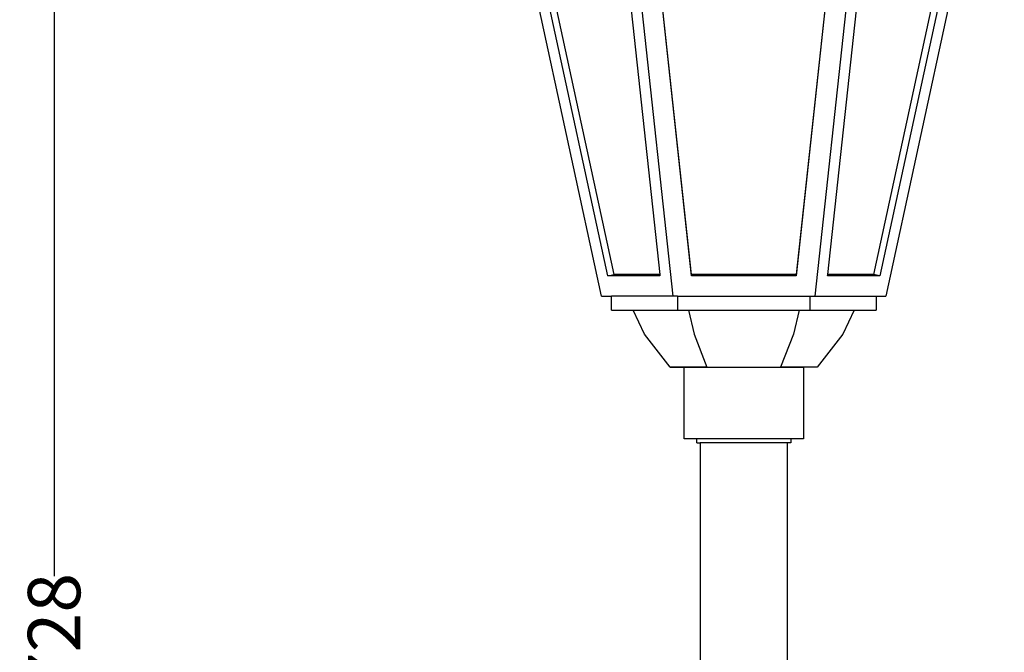
# Model space of a CAD drawing. Units: millimetres. Extents: x 2071 to 3978, y 1467 to 4525.
# Drawn here: x 2071 to 2747, y 3656 to 4090 of the extents above; entities that cross this region are included whole.
import ezdxf

# ---------------------------------------------------------------- set-up
doc = ezdxf.new("R2010")
doc.units = ezdxf.units.MM
doc.styles.get("Standard").update_dxf_attribs({"font": 'Arial.ttf'})
doc.dimstyles.get("Standard").update_dxf_attribs({"dimscale": 2, "dimtxt": 18, "dimasz": 5, "dimexe": 0.18, "dimexo": 0.0625, "dimgap": 0.14, "dimtad": 0, "dimtoh": 1, "dimdec": 0, "dimlfac": -2, "dimzin": 0, "dimdsep": 46, "dimtxsty": 'Standard', "dimblk": 'OBLIQUE', "dimblk1": 'OBLIQUE', "dimblk2": 'OBLIQUE', "dimcen": 2, "dimadec": 0, "dimazin": 0, "dimtfac": 1, "dimtdec": 0, "dimtofl": 0, "dimtmove": 0, "dimatfit": 3, "dimfxl": 1, "dimtolj": 1, "dimtzin": 0, "dimarcsym": 0})

# ---------------------------------------------------------------- blocks, each defined once
blk = doc.blocks.new('_Oblique')
at = {"color": 0, "linetype": 'ByBlock', "lineweight": -2}
blk.add_line((-0.5, -0.5), (0.5, 0.5), dxfattribs=at)
blk = doc.blocks.new('*D8')
at = {"color": 0, "lineweight": -2, "transparency": 16777216}
for p, q in [((2275.15, 4519.95), (2093.94, 4519.95)), ((2094.3, 4519.95), (2094.3, 3708.31)), ((2094.3, 2792), (2094.3, 3603.63)), ((2567.88, 2792), (2093.94, 2792))]:
    blk.add_line(p, q, dxfattribs=at)
at = {"layer": 'Defpoints', "color": 0, "transparency": 16777216}
for p in [(2094.3, 4519.95), (2275.27, 4519.95), (2568.01, 2792)]:
    blk.add_point(p, dxfattribs=at)
at = {"color": 0, "lineweight": -2, "transparency": 16777216, "xscale": 10, "yscale": 10, "zscale": 10}
for p, rotation in [((2094.3, 4519.95), 90), ((2094.3, 2792), 270)]:
    blk.add_blockref('_Oblique', p, dxfattribs=dict(at, rotation=rotation))
at = {"color": 0, "transparency": 16777216, "insert": (2094.3, 3655.97), "char_height": 36, "attachment_point": 5, "rotation": 90}
blk.add_mtext('\\A1;1728', dxfattribs=at)

msp = doc.modelspace()

# ---------------------------------------------------------------- linework, layer by layer
for p, q in [((2470.39, 3900.49), (2389.05, 4276.39)), ((2478.53, 4276.39), (2519.2, 3900.49)), ((2657.49, 4276.39), (2616.82, 3900.49)), ((2746.96, 4276.39), (2665.62, 3900.49)), ((2474.55, 3914.59), (2399.31, 4262.29)), ((2478.96, 3915.55), (2403.93, 4262.29)), ((2472.84, 4262.29), (2510.36, 3915.55)), ((2532.1, 3914.59), (2494.48, 4262.29)), ((2532.1, 3915.55), (2494.58, 4262.29)), ((2641.43, 4262.29), (2603.92, 3915.55)), ((2641.54, 4262.29), (2603.92, 3914.59)), ((2625.66, 3915.55), (2663.17, 4262.29)), ((2732.08, 4262.29), (2657.05, 3915.55)), ((2736.7, 4262.29), (2661.46, 3914.59)), ((2474.55, 3914.59), (2478.96, 3915.55)), ((2510.46, 3914.59), (2474.55, 3914.59)), ((2510.36, 3915.55), (2478.96, 3915.55)), ((2510.36, 3915.55), (2510.46, 3914.59)), ((2603.92, 3915.55), (2532.1, 3915.55)), ((2532.1, 3914.59), (2532.1, 3915.55)), ((2603.92, 3914.59), (2532.1, 3914.59)), ((2603.92, 3914.59), (2603.92, 3915.55)), ((2625.55, 3914.59), (2625.66, 3915.55)), ((2661.46, 3914.59), (2625.55, 3914.59)), ((2657.05, 3915.55), (2625.66, 3915.55)), ((2661.46, 3914.59), (2657.05, 3915.55)), ((2470.39, 3900.49), (2477.07, 3900.49)), ((2477.07, 3891.05), (2477.07, 3900.49)), ((2519.2, 3900.49), (2477.07, 3900.49)), ((2522.54, 3900.49), (2519.2, 3900.49)), ((2522.54, 3900.49), (2613.48, 3900.49)), ((2522.54, 3900.49), (2522.54, 3891.05)), ((2613.48, 3900.49), (2613.48, 3891.05)), ((2613.48, 3900.49), (2616.82, 3900.49)), ((2616.82, 3900.49), (2658.95, 3900.49)), ((2658.95, 3900.49), (2658.95, 3891.05)), ((2658.95, 3900.49), (2665.62, 3900.49)), ((2477.07, 3891.05), (2492.08, 3891.05)), ((2499.9, 3874.57), (2492.08, 3891.05)), ((2492.08, 3891.05), (2522.54, 3891.05)), ((2522.54, 3891.05), (2530.05, 3891.05)), ((2530.05, 3891.05), (2605.97, 3891.05)), ((2530.05, 3891.05), (2533.96, 3874.57)), ((2605.97, 3891.05), (2602.06, 3874.57)), ((2605.97, 3891.05), (2613.48, 3891.05)), ((2613.48, 3891.05), (2643.93, 3891.05)), ((2643.93, 3891.05), (2636.11, 3874.57)), ((2643.93, 3891.05), (2658.95, 3891.05)), ((2517.5, 3851.76), (2499.9, 3874.57)), ((2533.96, 3874.57), (2542.75, 3851.76)), ((2602.06, 3874.57), (2593.26, 3851.76)), ((2636.11, 3874.57), (2618.52, 3851.76)), ((2542.75, 3851.76), (2517.5, 3851.76)), ((2517.5, 3851.76), (2568.01, 3851.76)), ((2527.06, 3802.53), (2527.06, 3851.67)), ((2608.96, 3851.67), (2527.06, 3851.67)), ((2542.75, 3851.76), (2593.26, 3851.76)), ((2568.01, 3851.76), (2568.01, 3851.67)), ((2568.01, 3851.67), (2568.01, 3851.76)), ((2618.52, 3851.76), (2593.26, 3851.76)), ((2608.96, 3851.67), (2608.96, 3802.53)), ((2535.77, 3802.53), (2527.06, 3802.53)), ((2535.77, 3799.9), (2535.77, 3802.53)), ((2600.25, 3802.53), (2535.77, 3802.53)), ((2600.25, 3802.53), (2600.25, 3799.9)), ((2608.96, 3802.53), (2600.25, 3802.53)), ((2535.77, 3799.9), (2538.01, 3799.9)), ((2538.01, 3799.9), (2538.01, 3551.54)), ((2598.01, 3799.9), (2538.01, 3799.9)), ((2598.01, 3551.54), (2598.01, 3799.9)), ((2600.25, 3799.9), (2598.01, 3799.9))]:
    msp.add_line(p, q)

# ---------------------------------------------------------------- dimensions: what is measured, and where the dimension line sits
at = {"color": 250}
dim = msp.add_linear_dim(base=(2094.3, 4519.95), p1=(2568.01, 2792), p2=(2275.27, 4519.95), angle=90, dimstyle='Standard', dxfattribs=at)
dim.commit()
dim.dimension.update_dxf_attribs({"geometry": '*D8', "text_midpoint": (2094.3, 3655.97)})

doc.saveas('drawing.dxf')
